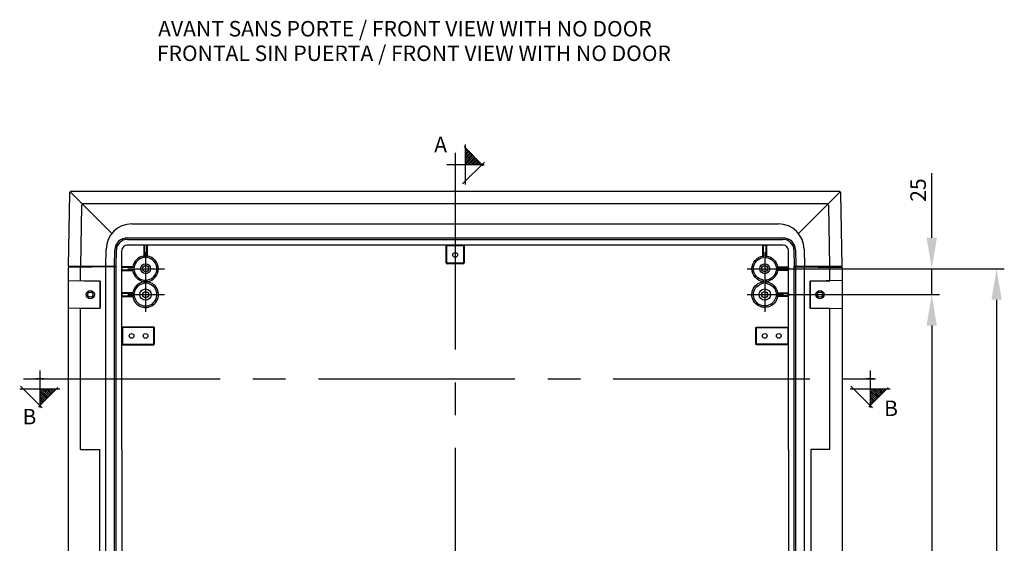
# Model space of a CAD drawing. Extents: x -242 to 6261, y -1211 to 3389.
# Drawn here: x 4349 to 5303, y 1627 to 2134 of the extents above; entities that cross this region are included whole.
import ezdxf

# ---------------------------------------------------------------- set-up
doc = ezdxf.new("R2010")
doc.units = 0
doc.header["$LTSCALE"] = 10
doc.linetypes.add('AXES2', pattern=[28.575, 19.05, -3.175, 3.175, -3.175])
doc.layers.get('DEFPOINTS').update_dxf_attribs({"linetype": 'CONTINUOUS'})
for name, color, linetype in [('Axis', 3, 'AXES2'), ('Cotation', 140, 'CONTINUOUS'), ('Lines', 7, 'CONTINUOUS'), ('Text Français', 130, 'CONTINUOUS'), ('Texto Español', 50, 'CONTINUOUS')]:
    doc.layers.add(name, color=color, linetype=linetype)
doc.styles.add('ROMANS', font='romans.shx')
doc.dimstyles.new('ISO-25', dxfattribs={"dimscale": 6, "dimtxt": 2.5, "dimasz": 5, "dimexe": 1.25, "dimexo": 0.625, "dimtad": 1, "dimtxsty": 'STANDARD', "dimcen": 2.5, "dimadec": 0, "dimazin": 0, "dimtfac": 1, "dimtmove": 0, "dimatfit": 3, "dimfxl": 1, "dimarcsym": 0})

# ---------------------------------------------------------------- blocks, each defined once
blk = doc.blocks.new('A$C127C40A8')
at = {"layer": 'Cotation'}
h = blk.add_hatch(dxfattribs=at)
h.set_pattern_fill('ANSI31', color=256, scale=0.4, style=0)
h.set_pattern_definition([(45, (-5519.6977, -2497.9845), (-0.8980256, 0.8980256), [])])
h.paths.add_polyline_path([(18, 35.48), (18, 19.47), (34, 19.47), (34, 19.47)])
for p, q in [((18, 0), (18, 38.94)), ((35.23, 18.24), (16.58, 36.9)), ((15.22, 0.68), (36.32, 21.79))]:
    blk.add_line(p, q, dxfattribs=at)
for points in [[(0, 19.47), (36.05, 19.47)], [(8, 23.42), (8, 15.8)]]:
    blk.add_lwpolyline(points, dxfattribs=at)
blk = doc.blocks.new('*D7')
at = {"layer": 'Cotation', "color": 0, "lineweight": -2, "transparency": 16777216}
for p, q in [((5074.4, 1892.93), (5302.74, 1892.93)), ((5295.24, 1862.93), (5295.24, 1322.93)), ((5074.41, 1292.93), (5302.74, 1292.93))]:
    blk.add_line(p, q, dxfattribs=at)
at = {"layer": 'Cotation', "color": 0, "transparency": 16777216}
for points in [[(5290.24, 1862.93), (5300.24, 1862.93), (5295.24, 1892.93)], [(5290.24, 1322.93), (5300.24, 1322.93), (5295.24, 1292.93)]]:
    blk.add_solid(points, dxfattribs=at)
at = {"layer": 'DEFPOINTS', "color": 0, "transparency": 16777216}
for p in [(5070.65, 1892.93), (5070.66, 1292.93), (5295.24, 1292.93)]:
    blk.add_point(p, dxfattribs=at)
at = {"layer": 'Cotation', "color": 0, "transparency": 16777216, "insert": (5283.99, 1589.52), "char_height": 15, "attachment_point": 5, "rotation": 90}
blk.add_mtext('600', dxfattribs=at)
blk = doc.blocks.new('*D25')
at = {"layer": 'Cotation', "color": 0, "lineweight": -2, "transparency": 16777216}
for p, q in [((5232.42, 1922.93), (5232.42, 1985.43)), ((5092.66, 1892.93), (5239.92, 1892.93)), ((5232.42, 1867.93), (5232.42, 1892.93)), ((5092.67, 1867.93), (5239.92, 1867.93)), ((5232.42, 1837.93), (5232.42, 1807.93))]:
    blk.add_line(p, q, dxfattribs=at)
at = {"layer": 'Cotation', "color": 0, "transparency": 16777216}
for points in [[(5227.42, 1922.93), (5237.42, 1922.93), (5232.42, 1892.93)], [(5227.42, 1837.93), (5237.42, 1837.93), (5232.42, 1867.93)]]:
    blk.add_solid(points, dxfattribs=at)
at = {"layer": 'DEFPOINTS', "color": 0, "transparency": 16777216}
for p in [(5088.91, 1892.93), (5232.42, 1892.93), (5088.92, 1867.93)]:
    blk.add_point(p, dxfattribs=at)
at = {"layer": 'Cotation', "color": 0, "transparency": 16777216, "insert": (5221.17, 1969.18), "char_height": 15, "attachment_point": 5, "rotation": 90}
blk.add_mtext('25', dxfattribs=at)
blk = doc.blocks.new('*D26')
at = {"layer": 'Cotation', "color": 0, "lineweight": -2, "transparency": 16777216}
for p, q in [((5092.67, 1867.93), (5239.92, 1867.93)), ((5232.42, 1837.93), (5232.42, 1347.93)), ((5092.67, 1317.93), (5239.92, 1317.93))]:
    blk.add_line(p, q, dxfattribs=at)
at = {"layer": 'Cotation', "color": 0, "transparency": 16777216}
for points in [[(5227.42, 1837.93), (5237.42, 1837.93), (5232.42, 1867.93)], [(5227.42, 1347.93), (5237.42, 1347.93), (5232.42, 1317.93)]]:
    blk.add_solid(points, dxfattribs=at)
at = {"layer": 'DEFPOINTS', "color": 0, "transparency": 16777216}
for p in [(5088.92, 1867.93), (5088.92, 1317.93), (5232.42, 1317.93)]:
    blk.add_point(p, dxfattribs=at)
at = {"layer": 'Cotation', "color": 0, "transparency": 16777216, "insert": (5221.17, 1592.93), "char_height": 15, "attachment_point": 5, "rotation": 90}
blk.add_mtext('550', dxfattribs=at)

msp = doc.modelspace()

# ---------------------------------------------------------------- linework, layer by layer
at = {"layer": 'Axis'}
for p, q in [((4770.654, 2005.114), (4770.654, 1308.413)), ((4470.659, 1909.15), (4470.659, 1876.214)), ((5070.654, 1909.15), (5070.654, 1876.214)), ((4453.581, 1892.927), (4488.919, 1892.927)), ((5053.576, 1892.927), (5088.914, 1892.927)), ((4470.659, 1884.149), (4470.659, 1851.214)), ((5070.656, 1884.149), (5070.656, 1851.214)), ((4453.581, 1867.926), (4488.92, 1867.926)), ((5053.578, 1867.926), (5088.917, 1867.926)), ((4352.365, 1786.486), (5179.96, 1786.486))]:
    msp.add_line(p, q, dxfattribs=at)
at = {"layer": 'Lines'}
for p, q in [((4396.889, 1965.969), (4395.659, 1895.429)), ((4396.894, 1966.079), (4396.889, 1965.969)), ((4396.899, 1966.139), (4396.894, 1966.079)), ((4396.906, 1966.199), (4396.899, 1966.139)), ((4396.915, 1966.259), (4396.906, 1966.199)), ((4396.925, 1966.319), (4396.915, 1966.259)), ((4396.938, 1966.369), (4396.925, 1966.319)), ((4396.952, 1966.429), (4396.938, 1966.369)), ((4396.968, 1966.489), (4396.952, 1966.429)), ((4396.986, 1966.549), (4396.968, 1966.489)), ((4397.006, 1966.609), (4396.986, 1966.549)), ((4397.028, 1966.669), (4397.006, 1966.609)), ((4397.052, 1966.729), (4397.028, 1966.669)), ((4397.078, 1966.779), (4397.052, 1966.729)), ((4397.106, 1966.839), (4397.078, 1966.779)), ((4397.135, 1966.899), (4397.106, 1966.839)), ((4397.167, 1966.949), (4397.135, 1966.899)), ((4397.201, 1967.009), (4397.167, 1966.949)), ((4397.237, 1967.059), (4397.201, 1967.009)), ((4397.274, 1967.109), (4397.237, 1967.059)), ((4397.313, 1967.169), (4397.274, 1967.109)), ((4397.354, 1967.219), (4397.313, 1967.169)), ((4397.397, 1967.269), (4397.354, 1967.219)), ((4397.441, 1967.309), (4397.397, 1967.269)), ((4397.487, 1967.359), (4397.441, 1967.309)), ((4397.535, 1967.409), (4397.487, 1967.359)), ((4397.489, 1967.359), (4437.869, 1926.979)), ((4397.584, 1967.449), (4397.535, 1967.409)), ((4397.634, 1967.489), (4397.584, 1967.449)), ((4397.685, 1967.529), (4397.634, 1967.489)), ((4397.738, 1967.569), (4397.685, 1967.529)), ((4397.792, 1967.609), (4397.738, 1967.569)), ((4397.846, 1967.639), (4397.792, 1967.609)), ((4397.902, 1967.669), (4397.846, 1967.639)), ((4397.958, 1967.709), (4397.902, 1967.669)), ((4398.015, 1967.729), (4397.958, 1967.709)), ((4398.073, 1967.759), (4398.015, 1967.729)), ((4398.131, 1967.789), (4398.073, 1967.759)), ((4398.189, 1967.809), (4398.131, 1967.789)), ((4398.248, 1967.829), (4398.189, 1967.809)), ((4398.307, 1967.849), (4398.248, 1967.829)), ((4398.366, 1967.869), (4398.307, 1967.849)), ((4398.425, 1967.879), (4398.366, 1967.869)), ((4398.484, 1967.889), (4398.425, 1967.879)), ((4398.543, 1967.899), (4398.484, 1967.889)), ((4398.602, 1967.909), (4398.543, 1967.899)), ((4398.66, 1967.919), (4398.602, 1967.909)), ((4398.718, 1967.929), (4398.66, 1967.919)), ((4398.776, 1967.929), (4398.718, 1967.929)), ((4398.833, 1967.929), (4398.776, 1967.929)), ((4398.889, 1967.929), (4398.833, 1967.929)), ((4398.889, 1967.929), (4398.889, 1967.929)), ((5142.424, 1967.929), (4398.889, 1967.929)), ((5103.444, 1926.979), (5143.824, 1967.359)), ((5142.534, 1967.929), (5142.424, 1967.929)), ((5142.594, 1967.929), (5142.534, 1967.929)), ((5142.654, 1967.919), (5142.594, 1967.929)), ((5142.714, 1967.909), (5142.654, 1967.919)), ((5142.774, 1967.899), (5142.714, 1967.909)), ((5142.824, 1967.889), (5142.774, 1967.899)), ((5142.884, 1967.879), (5142.824, 1967.889)), ((5142.944, 1967.869), (5142.884, 1967.879)), ((5143.004, 1967.849), (5142.944, 1967.869)), ((5143.064, 1967.829), (5143.004, 1967.849)), ((5143.124, 1967.809), (5143.064, 1967.829)), ((5143.184, 1967.789), (5143.124, 1967.809)), ((5143.244, 1967.759), (5143.184, 1967.789)), ((5143.294, 1967.729), (5143.244, 1967.759)), ((5143.354, 1967.709), (5143.294, 1967.729)), ((5143.414, 1967.669), (5143.354, 1967.709)), ((5143.464, 1967.639), (5143.414, 1967.669)), ((5143.524, 1967.609), (5143.464, 1967.639)), ((5143.574, 1967.569), (5143.524, 1967.609)), ((5143.624, 1967.529), (5143.574, 1967.569)), ((5143.684, 1967.489), (5143.624, 1967.529)), ((5143.734, 1967.449), (5143.684, 1967.489)), ((5143.774, 1967.409), (5143.734, 1967.449)), ((5143.824, 1967.359), (5143.774, 1967.409)), ((5143.874, 1967.309), (5143.824, 1967.359)), ((5143.914, 1967.269), (5143.874, 1967.309)), ((5143.954, 1967.219), (5143.914, 1967.269)), ((5144.004, 1967.169), (5143.954, 1967.219)), ((5144.034, 1967.109), (5144.004, 1967.169)), ((5144.074, 1967.059), (5144.034, 1967.109)), ((5144.114, 1967.009), (5144.074, 1967.059)), ((5144.144, 1966.949), (5144.114, 1967.009)), ((5144.174, 1966.899), (5144.144, 1966.949)), ((5144.204, 1966.839), (5144.174, 1966.899)), ((5144.234, 1966.779), (5144.204, 1966.839)), ((5144.264, 1966.729), (5144.234, 1966.779)), ((5144.284, 1966.669), (5144.264, 1966.729)), ((5144.304, 1966.609), (5144.284, 1966.669)), ((5144.324, 1966.549), (5144.304, 1966.609)), ((5144.344, 1966.489), (5144.324, 1966.549)), ((5144.364, 1966.429), (5144.344, 1966.489)), ((5144.374, 1966.369), (5144.364, 1966.429)), ((5144.384, 1966.319), (5144.374, 1966.369)), ((5144.394, 1966.259), (5144.384, 1966.319)), ((5144.404, 1966.199), (5144.394, 1966.259)), ((5144.414, 1966.139), (5144.404, 1966.199)), ((5144.414, 1966.079), (5144.414, 1966.139)), ((5144.424, 1966.029), (5144.414, 1966.079)), ((5144.424, 1965.969), (5144.424, 1966.029)), ((5145.654, 1895.429), (5144.424, 1965.969)), ((5144.424, 1965.969), (5144.424, 1965.969)), ((4409.863, 1955.759), (4409.805, 1955.729)), ((4409.921, 1955.789), (4409.863, 1955.759)), ((4409.979, 1955.809), (4409.921, 1955.789)), ((4410.038, 1955.829), (4409.979, 1955.809)), ((4410.097, 1955.849), (4410.038, 1955.829)), ((4410.156, 1955.869), (4410.097, 1955.849)), ((4410.215, 1955.879), (4410.156, 1955.869)), ((4410.274, 1955.889), (4410.215, 1955.879)), ((4410.333, 1955.899), (4410.274, 1955.889)), ((4410.392, 1955.909), (4410.333, 1955.899)), ((4410.45, 1955.919), (4410.392, 1955.909)), ((4410.508, 1955.929), (4410.45, 1955.919)), ((4410.566, 1955.929), (4410.508, 1955.929)), ((4410.623, 1955.929), (4410.566, 1955.929)), ((4410.679, 1955.929), (4410.623, 1955.929)), ((5130.634, 1955.929), (4410.674, 1955.929)), ((4410.679, 1955.929), (4410.679, 1955.929)), ((5130.744, 1955.929), (5130.634, 1955.929)), ((5130.804, 1955.929), (5130.744, 1955.929)), ((5130.864, 1955.919), (5130.804, 1955.929)), ((5130.924, 1955.909), (5130.864, 1955.919)), ((5130.984, 1955.899), (5130.924, 1955.909)), ((5131.034, 1955.889), (5130.984, 1955.899)), ((5131.094, 1955.879), (5131.034, 1955.889)), ((5131.154, 1955.869), (5131.094, 1955.879)), ((5131.214, 1955.849), (5131.154, 1955.869)), ((5131.274, 1955.829), (5131.214, 1955.849)), ((5131.334, 1955.809), (5131.274, 1955.829)), ((5131.394, 1955.789), (5131.334, 1955.809)), ((5131.454, 1955.759), (5131.394, 1955.789)), ((5131.504, 1955.729), (5131.454, 1955.759)), ((4408.679, 1953.969), (4407.659, 1895.429)), ((4408.684, 1954.079), (4408.679, 1953.969)), ((4408.689, 1954.139), (4408.684, 1954.079)), ((4408.696, 1954.199), (4408.689, 1954.139)), ((4408.705, 1954.259), (4408.696, 1954.199)), ((4408.715, 1954.319), (4408.705, 1954.259)), ((4408.728, 1954.369), (4408.715, 1954.319)), ((4408.742, 1954.429), (4408.728, 1954.369)), ((4408.758, 1954.489), (4408.742, 1954.429)), ((4408.776, 1954.549), (4408.758, 1954.489)), ((4408.796, 1954.609), (4408.776, 1954.549)), ((4408.818, 1954.669), (4408.796, 1954.609)), ((4408.842, 1954.729), (4408.818, 1954.669)), ((4408.868, 1954.779), (4408.842, 1954.729)), ((4408.896, 1954.839), (4408.868, 1954.779)), ((4408.925, 1954.899), (4408.896, 1954.839)), ((4408.957, 1954.949), (4408.925, 1954.899)), ((4408.991, 1955.009), (4408.957, 1954.949)), ((4409.027, 1955.059), (4408.991, 1955.009)), ((4409.064, 1955.109), (4409.027, 1955.059)), ((4409.103, 1955.169), (4409.064, 1955.109)), ((4409.144, 1955.219), (4409.103, 1955.169)), ((4409.187, 1955.269), (4409.144, 1955.219)), ((4409.231, 1955.309), (4409.187, 1955.269)), ((4409.277, 1955.359), (4409.231, 1955.309)), ((4409.325, 1955.409), (4409.277, 1955.359)), ((4409.374, 1955.449), (4409.325, 1955.409)), ((4409.424, 1955.489), (4409.374, 1955.449)), ((4409.475, 1955.529), (4409.424, 1955.489)), ((4409.528, 1955.569), (4409.475, 1955.529)), ((4409.582, 1955.609), (4409.528, 1955.569)), ((4409.636, 1955.639), (4409.582, 1955.609)), ((4409.692, 1955.669), (4409.636, 1955.639)), ((4409.748, 1955.709), (4409.692, 1955.669)), ((4409.805, 1955.729), (4409.748, 1955.709)), ((5131.564, 1955.709), (5131.504, 1955.729)), ((5131.624, 1955.669), (5131.564, 1955.709)), ((5131.674, 1955.639), (5131.624, 1955.669)), ((5131.734, 1955.609), (5131.674, 1955.639)), ((5131.784, 1955.569), (5131.734, 1955.609)), ((5131.834, 1955.529), (5131.784, 1955.569)), ((5131.894, 1955.489), (5131.834, 1955.529)), ((5131.944, 1955.449), (5131.894, 1955.489)), ((5131.984, 1955.409), (5131.944, 1955.449)), ((5132.034, 1955.359), (5131.984, 1955.409)), ((5132.084, 1955.309), (5132.034, 1955.359)), ((5132.124, 1955.269), (5132.084, 1955.309)), ((5132.164, 1955.219), (5132.124, 1955.269)), ((5132.214, 1955.169), (5132.164, 1955.219)), ((5132.254, 1955.109), (5132.214, 1955.169)), ((5132.284, 1955.059), (5132.254, 1955.109)), ((5132.324, 1955.009), (5132.284, 1955.059)), ((5132.354, 1954.949), (5132.324, 1955.009)), ((5132.384, 1954.899), (5132.354, 1954.949)), ((5132.414, 1954.839), (5132.384, 1954.899)), ((5132.444, 1954.779), (5132.414, 1954.839)), ((5132.474, 1954.729), (5132.444, 1954.779)), ((5132.494, 1954.669), (5132.474, 1954.729)), ((5132.514, 1954.609), (5132.494, 1954.669)), ((5132.534, 1954.549), (5132.514, 1954.609)), ((5132.554, 1954.489), (5132.534, 1954.549)), ((5132.574, 1954.429), (5132.554, 1954.489)), ((5132.584, 1954.369), (5132.574, 1954.429)), ((5132.594, 1954.319), (5132.584, 1954.369)), ((5132.604, 1954.259), (5132.594, 1954.319)), ((5132.614, 1954.199), (5132.604, 1954.259)), ((5132.624, 1954.139), (5132.614, 1954.199)), ((5132.624, 1954.079), (5132.624, 1954.139)), ((5132.634, 1954.029), (5132.624, 1954.079)), ((5132.634, 1953.969), (5132.634, 1954.029)), ((5133.654, 1895.429), (5132.634, 1953.969)), ((5132.634, 1953.969), (5132.634, 1953.969)), ((4457.44, 1936.429), (5083.868, 1936.429)), ((4453.114, 1921.429), (5088.194, 1921.429)), ((4453.134, 1922.929), (5088.174, 1922.929)), ((4432.159, 1895.429), (4432.444, 1911.862)), ((4440.659, 1895.429), (4440.929, 1911.139)), ((4442.159, 1895.429), (4442.429, 1911.109)), ((4447.689, 1717.931), (4447.689, 1910.673)), ((4762.052, 1898.823), (4762.052, 1915.373)), ((4762.052, 1915.373), (4779.258, 1915.373)), ((4762.654, 1899.427), (4762.654, 1915.373)), ((4762.654, 1915.373), (4778.654, 1915.373)), ((4778.654, 1915.373), (4778.654, 1899.427)), ((4779.258, 1915.373), (4779.258, 1898.823)), ((5098.884, 1911.109), (5099.154, 1895.429)), ((5100.384, 1911.139), (5100.654, 1895.429)), ((5108.864, 1911.87), (5109.154, 1895.429)), ((4469.503, 1903.865), (4468.909, 1905.287)), ((4471.817, 1903.865), (4472.409, 1905.287)), ((5069.498, 1903.865), (5068.904, 1905.287)), ((5071.81, 1903.865), (5072.404, 1905.287)), ((4395.659, 1895.429), (4442.159, 1895.429)), ((4442.159, 1894.929), (4395.659, 1894.119)), ((4395.659, 1894.119), (4395.659, 1291.744)), ((4407.659, 1881.259), (4407.659, 1894.329)), ((4432.159, 1291.109), (4432.159, 1894.759)), ((4440.659, 1894.899), (4437.859, 1894.859)), ((4440.659, 1290.959), (4440.659, 1894.899)), ((4442.159, 1894.929), (4442.159, 1895.429)), ((4442.159, 1290.934), (4442.159, 1894.929)), ((4459.721, 1894.083), (4458.297, 1894.677)), ((4459.721, 1891.769), (4458.297, 1891.177)), ((4778.258, 1897.823), (4763.052, 1897.823)), ((4777.654, 1898.427), (4763.654, 1898.427)), ((5081.594, 1894.083), (5083.016, 1894.677)), ((5081.594, 1891.769), (5083.016, 1891.177)), ((5099.154, 1895.429), (5145.654, 1895.429)), ((5099.154, 1894.929), (5099.154, 1895.429)), ((5099.154, 1290.934), (5099.154, 1894.929)), ((5099.154, 1894.929), (5145.654, 1894.119)), ((5100.654, 1290.959), (5100.654, 1894.899)), ((5100.654, 1894.899), (5103.454, 1894.859)), ((5109.154, 1291.109), (5109.154, 1894.759)), ((5129.164, 1894.409), (5129.144, 1895.429)), ((5133.654, 1881.259), (5133.654, 1894.329)), ((5145.654, 1894.119), (5145.654, 1291.744)), ((4395.659, 1881.469), (4426.659, 1880.929)), ((4426.659, 1880.929), (4407.659, 1881.259)), ((4426.659, 1854.929), (4426.659, 1880.929)), ((4426.659, 1880.929), (4426.659, 1854.929)), ((5145.654, 1881.469), (5114.654, 1880.929)), ((5114.654, 1880.929), (5133.654, 1881.259)), ((5114.654, 1854.929), (5114.654, 1880.929)), ((5114.654, 1880.929), (5114.654, 1854.929)), ((4459.721, 1869.083), (4458.297, 1869.677)), ((4459.721, 1866.769), (4458.297, 1866.177)), ((5081.594, 1869.083), (5083.016, 1869.677)), ((5081.594, 1866.769), (5083.016, 1866.177)), ((4426.659, 1854.929), (4395.659, 1854.389)), ((4407.659, 1854.599), (4426.659, 1854.929)), ((4407.659, 1717.929), (4407.659, 1854.599)), ((5133.654, 1854.599), (5114.654, 1854.929)), ((5114.654, 1854.929), (5145.654, 1854.389)), ((5133.654, 1717.929), (5133.654, 1854.599)), ((4478.256, 1836.529), (4448.206, 1836.529)), ((4448.206, 1836.529), (4448.206, 1819.323)), ((4477.654, 1835.927), (4448.206, 1835.927)), ((4448.206, 1835.927), (4448.206, 1819.927)), ((4477.711, 1835.925), (4477.654, 1835.927)), ((4477.74, 1835.923), (4477.711, 1835.925)), ((4477.769, 1835.92), (4477.74, 1835.923)), ((4477.799, 1835.916), (4477.769, 1835.92)), ((4477.829, 1835.912), (4477.799, 1835.916)), ((4477.858, 1835.906), (4477.829, 1835.912)), ((4477.888, 1835.899), (4477.858, 1835.906)), ((4477.918, 1835.892), (4477.888, 1835.899)), ((4477.948, 1835.883), (4477.918, 1835.892)), ((4477.978, 1835.873), (4477.948, 1835.883)), ((4478.007, 1835.863), (4477.978, 1835.873)), ((4478.037, 1835.851), (4478.007, 1835.863)), ((4478.066, 1835.838), (4478.037, 1835.851)), ((4478.095, 1835.824), (4478.066, 1835.838)), ((4478.124, 1835.81), (4478.095, 1835.824)), ((4478.152, 1835.794), (4478.124, 1835.81)), ((4478.181, 1835.777), (4478.152, 1835.794)), ((4478.208, 1835.759), (4478.181, 1835.777)), ((4478.235, 1835.741), (4478.208, 1835.759)), ((4478.262, 1835.721), (4478.235, 1835.741)), ((4478.313, 1836.527), (4478.256, 1836.529)), ((4478.287, 1835.701), (4478.262, 1835.721)), ((4478.313, 1835.679), (4478.287, 1835.701)), ((4478.342, 1836.525), (4478.313, 1836.527)), ((4478.337, 1835.657), (4478.313, 1835.679)), ((4478.361, 1835.634), (4478.337, 1835.657)), ((4478.371, 1836.522), (4478.342, 1836.525)), ((4478.384, 1835.61), (4478.361, 1835.634)), ((4478.401, 1836.518), (4478.371, 1836.522)), ((4478.406, 1835.586), (4478.384, 1835.61)), ((4478.431, 1836.514), (4478.401, 1836.518)), ((4478.428, 1835.56), (4478.406, 1835.586)), ((4478.448, 1835.535), (4478.428, 1835.56)), ((4478.46, 1836.508), (4478.431, 1836.514)), ((4478.468, 1835.508), (4478.448, 1835.535)), ((4478.49, 1836.501), (4478.46, 1836.508)), ((4478.486, 1835.481), (4478.468, 1835.508)), ((4478.504, 1835.454), (4478.486, 1835.481)), ((4478.52, 1836.494), (4478.49, 1836.501)), ((4478.521, 1835.425), (4478.504, 1835.454)), ((4478.55, 1836.485), (4478.52, 1836.494)), ((4478.537, 1835.397), (4478.521, 1835.425)), ((4478.551, 1835.368), (4478.537, 1835.397)), ((4478.58, 1836.475), (4478.55, 1836.485)), ((4478.565, 1835.339), (4478.551, 1835.368)), ((4478.578, 1835.31), (4478.565, 1835.339)), ((4478.59, 1835.28), (4478.578, 1835.31)), ((4478.609, 1836.465), (4478.58, 1836.475)), ((4478.6, 1835.251), (4478.59, 1835.28)), ((4478.61, 1835.221), (4478.6, 1835.251)), ((4478.639, 1836.453), (4478.609, 1836.465)), ((4478.619, 1835.191), (4478.61, 1835.221)), ((4478.626, 1835.161), (4478.619, 1835.191)), ((4478.633, 1835.131), (4478.626, 1835.161)), ((4478.639, 1835.102), (4478.633, 1835.131)), ((4478.668, 1836.44), (4478.639, 1836.453)), ((4478.643, 1835.072), (4478.639, 1835.102)), ((4478.647, 1835.042), (4478.643, 1835.072)), ((4478.65, 1835.013), (4478.647, 1835.042)), ((4478.652, 1834.984), (4478.65, 1835.013)), ((4478.654, 1834.955), (4478.652, 1834.984)), ((4478.654, 1834.927), (4478.654, 1834.955)), ((4478.654, 1820.927), (4478.654, 1834.927)), ((4478.654, 1834.927), (4478.654, 1834.927)), ((4478.697, 1836.426), (4478.668, 1836.44)), ((4478.726, 1836.412), (4478.697, 1836.426)), ((4478.754, 1836.396), (4478.726, 1836.412)), ((4478.783, 1836.379), (4478.754, 1836.396)), ((4478.81, 1836.361), (4478.783, 1836.379)), ((4478.837, 1836.343), (4478.81, 1836.361)), ((4478.864, 1836.323), (4478.837, 1836.343)), ((4478.889, 1836.303), (4478.864, 1836.323)), ((4478.915, 1836.281), (4478.889, 1836.303)), ((4478.939, 1836.259), (4478.915, 1836.281)), ((4478.963, 1836.236), (4478.939, 1836.259)), ((4478.986, 1836.212), (4478.963, 1836.236)), ((4479.008, 1836.188), (4478.986, 1836.212)), ((4479.03, 1836.162), (4479.008, 1836.188)), ((4479.05, 1836.137), (4479.03, 1836.162)), ((4479.07, 1836.11), (4479.05, 1836.137)), ((4479.088, 1836.083), (4479.07, 1836.11)), ((4479.106, 1836.056), (4479.088, 1836.083)), ((4479.123, 1836.027), (4479.106, 1836.056)), ((4479.139, 1835.999), (4479.123, 1836.027)), ((4479.153, 1835.97), (4479.139, 1835.999)), ((4479.167, 1835.941), (4479.153, 1835.97)), ((4479.18, 1835.912), (4479.167, 1835.941)), ((4479.192, 1835.882), (4479.18, 1835.912)), ((4479.202, 1835.853), (4479.192, 1835.882)), ((4479.212, 1835.823), (4479.202, 1835.853)), ((4479.221, 1835.793), (4479.212, 1835.823)), ((4479.228, 1835.763), (4479.221, 1835.793)), ((4479.235, 1835.733), (4479.228, 1835.763)), ((4479.241, 1835.704), (4479.235, 1835.733)), ((4479.245, 1835.674), (4479.241, 1835.704)), ((4479.249, 1835.644), (4479.245, 1835.674)), ((4479.252, 1835.615), (4479.249, 1835.644)), ((4479.254, 1835.586), (4479.252, 1835.615)), ((4479.256, 1835.557), (4479.254, 1835.586)), ((4479.256, 1835.529), (4479.256, 1835.557)), ((4479.256, 1820.323), (4479.256, 1835.529)), ((4479.256, 1835.529), (4479.256, 1835.529)), ((5062.052, 1835.557), (5062.054, 1835.586)), ((5062.052, 1835.529), (5062.052, 1835.557)), ((5062.052, 1820.323), (5062.052, 1835.529)), ((5062.052, 1835.529), (5062.052, 1835.529)), ((5062.054, 1835.586), (5062.056, 1835.615)), ((5062.056, 1835.615), (5062.059, 1835.644)), ((5062.059, 1835.644), (5062.063, 1835.674)), ((5062.063, 1835.674), (5062.067, 1835.704)), ((5062.067, 1835.704), (5062.073, 1835.733)), ((5062.073, 1835.733), (5062.08, 1835.763)), ((5062.08, 1835.763), (5062.087, 1835.793)), ((5062.087, 1835.793), (5062.096, 1835.823)), ((5062.096, 1835.823), (5062.106, 1835.853)), ((5062.106, 1835.853), (5062.116, 1835.882)), ((5062.116, 1835.882), (5062.128, 1835.912)), ((5062.128, 1835.912), (5062.141, 1835.941)), ((5062.141, 1835.941), (5062.155, 1835.97)), ((5062.155, 1835.97), (5062.169, 1835.999)), ((5062.169, 1835.999), (5062.185, 1836.027)), ((5062.185, 1836.027), (5062.202, 1836.056)), ((5062.202, 1836.056), (5062.22, 1836.083)), ((5062.22, 1836.083), (5062.238, 1836.11)), ((5062.238, 1836.11), (5062.258, 1836.137)), ((5062.258, 1836.137), (5062.278, 1836.162)), ((5062.278, 1836.162), (5062.3, 1836.188)), ((5062.3, 1836.188), (5062.322, 1836.212)), ((5062.322, 1836.212), (5062.345, 1836.236)), ((5062.345, 1836.236), (5062.369, 1836.259)), ((5062.369, 1836.259), (5062.393, 1836.281)), ((5062.393, 1836.281), (5062.419, 1836.303)), ((5062.419, 1836.303), (5062.444, 1836.323)), ((5062.444, 1836.323), (5062.471, 1836.343)), ((5062.471, 1836.343), (5062.498, 1836.361)), ((5062.498, 1836.361), (5062.525, 1836.379)), ((5062.525, 1836.379), (5062.554, 1836.396)), ((5062.554, 1836.396), (5062.582, 1836.412)), ((5062.582, 1836.412), (5062.611, 1836.426)), ((5062.611, 1836.426), (5062.64, 1836.44)), ((5062.64, 1836.44), (5062.669, 1836.453)), ((5062.654, 1834.955), (5062.656, 1834.984)), ((5062.654, 1834.927), (5062.654, 1834.955)), ((5062.654, 1820.927), (5062.654, 1834.927)), ((5062.654, 1834.927), (5062.654, 1834.927)), ((5062.656, 1834.984), (5062.658, 1835.013)), ((5062.658, 1835.013), (5062.661, 1835.042)), ((5062.661, 1835.042), (5062.665, 1835.072)), ((5062.665, 1835.072), (5062.669, 1835.102)), ((5062.669, 1836.453), (5062.699, 1836.465)), ((5062.669, 1835.102), (5062.675, 1835.131)), ((5062.675, 1835.131), (5062.682, 1835.161)), ((5062.682, 1835.161), (5062.689, 1835.191)), ((5062.689, 1835.191), (5062.698, 1835.221)), ((5062.698, 1835.221), (5062.708, 1835.251)), ((5062.699, 1836.465), (5062.728, 1836.475)), ((5062.708, 1835.251), (5062.718, 1835.28)), ((5062.718, 1835.28), (5062.73, 1835.31)), ((5062.728, 1836.475), (5062.758, 1836.485)), ((5062.73, 1835.31), (5062.743, 1835.339)), ((5062.743, 1835.339), (5062.757, 1835.368)), ((5062.757, 1835.368), (5062.771, 1835.397)), ((5062.758, 1836.485), (5062.788, 1836.494)), ((5062.771, 1835.397), (5062.787, 1835.425)), ((5062.787, 1835.425), (5062.804, 1835.454)), ((5062.788, 1836.494), (5062.818, 1836.501)), ((5062.804, 1835.454), (5062.822, 1835.481)), ((5062.818, 1836.501), (5062.848, 1836.508)), ((5062.822, 1835.481), (5062.84, 1835.508)), ((5062.84, 1835.508), (5062.86, 1835.535)), ((5062.848, 1836.508), (5062.877, 1836.514)), ((5062.86, 1835.535), (5062.88, 1835.56)), ((5062.877, 1836.514), (5062.907, 1836.518)), ((5062.88, 1835.56), (5062.902, 1835.586)), ((5062.902, 1835.586), (5062.924, 1835.61)), ((5062.907, 1836.518), (5062.937, 1836.522)), ((5062.924, 1835.61), (5062.947, 1835.634)), ((5062.937, 1836.522), (5062.966, 1836.525)), ((5062.947, 1835.634), (5062.971, 1835.657)), ((5062.966, 1836.525), (5062.995, 1836.527)), ((5062.971, 1835.657), (5062.995, 1835.679)), ((5062.995, 1836.527), (5063.052, 1836.529)), ((5062.995, 1835.679), (5063.021, 1835.701)), ((5063.021, 1835.701), (5063.046, 1835.721)), ((5063.046, 1835.721), (5063.073, 1835.741)), ((5063.052, 1836.529), (5093.102, 1836.529)), ((5063.073, 1835.741), (5063.1, 1835.759)), ((5063.1, 1835.759), (5063.127, 1835.777)), ((5063.127, 1835.777), (5063.156, 1835.794)), ((5063.156, 1835.794), (5063.184, 1835.81)), ((5063.184, 1835.81), (5063.213, 1835.824)), ((5063.213, 1835.824), (5063.242, 1835.838)), ((5063.242, 1835.838), (5063.271, 1835.851)), ((5063.271, 1835.851), (5063.301, 1835.863)), ((5063.301, 1835.863), (5063.33, 1835.873)), ((5063.33, 1835.873), (5063.36, 1835.883)), ((5063.36, 1835.883), (5063.39, 1835.892)), ((5063.39, 1835.892), (5063.42, 1835.899)), ((5063.42, 1835.899), (5063.45, 1835.906)), ((5063.45, 1835.906), (5063.479, 1835.912)), ((5063.479, 1835.912), (5063.509, 1835.916)), ((5063.509, 1835.916), (5063.539, 1835.92)), ((5063.539, 1835.92), (5063.568, 1835.923)), ((5063.568, 1835.923), (5063.597, 1835.925)), ((5063.597, 1835.925), (5063.654, 1835.927)), ((5063.654, 1835.927), (5093.102, 1835.927)), ((5093.102, 1836.529), (5093.102, 1819.323)), ((5093.102, 1835.927), (5093.102, 1819.927)), ((4448.206, 1819.927), (4477.654, 1819.927)), ((4448.206, 1819.323), (4478.256, 1819.323)), ((4477.654, 1819.927), (4477.654, 1819.927)), ((4477.654, 1819.927), (4477.682, 1819.927)), ((4477.682, 1819.927), (4477.711, 1819.929)), ((4477.711, 1819.929), (4477.74, 1819.931)), ((4477.74, 1819.931), (4477.769, 1819.933)), ((4477.769, 1819.933), (4477.799, 1819.937)), ((4477.799, 1819.937), (4477.829, 1819.942)), ((4477.829, 1819.942), (4477.858, 1819.948)), ((4477.858, 1819.948), (4477.888, 1819.954)), ((4477.888, 1819.954), (4477.918, 1819.962)), ((4477.918, 1819.962), (4477.948, 1819.971)), ((4477.948, 1819.971), (4477.978, 1819.98)), ((4477.978, 1819.98), (4478.007, 1819.991)), ((4478.007, 1819.991), (4478.037, 1820.003)), ((4478.037, 1820.003), (4478.066, 1820.015)), ((4478.066, 1820.015), (4478.095, 1820.029)), ((4478.095, 1820.029), (4478.124, 1820.044)), ((4478.124, 1820.044), (4478.152, 1820.059)), ((4478.152, 1820.059), (4478.181, 1820.076)), ((4478.181, 1820.076), (4478.208, 1820.094)), ((4478.208, 1820.094), (4478.235, 1820.112)), ((4478.235, 1820.112), (4478.262, 1820.132)), ((4478.256, 1819.323), (4478.256, 1819.323)), ((4478.256, 1819.323), (4478.284, 1819.323)), ((4478.262, 1820.132), (4478.287, 1820.152)), ((4478.284, 1819.323), (4478.313, 1819.325)), ((4478.287, 1820.152), (4478.313, 1820.174)), ((4478.313, 1820.174), (4478.337, 1820.196)), ((4478.313, 1819.325), (4478.342, 1819.327)), ((4478.337, 1820.196), (4478.361, 1820.219)), ((4478.342, 1819.327), (4478.371, 1819.33)), ((4478.361, 1820.219), (4478.384, 1820.243)), ((4478.371, 1819.33), (4478.401, 1819.334)), ((4478.384, 1820.243), (4478.406, 1820.267)), ((4478.401, 1819.334), (4478.431, 1819.338)), ((4478.406, 1820.267), (4478.428, 1820.293)), ((4478.428, 1820.293), (4478.448, 1820.319)), ((4478.431, 1819.338), (4478.46, 1819.344)), ((4478.448, 1820.319), (4478.468, 1820.345)), ((4478.46, 1819.344), (4478.49, 1819.351)), ((4478.468, 1820.345), (4478.486, 1820.372)), ((4478.486, 1820.372), (4478.504, 1820.4)), ((4478.49, 1819.351), (4478.52, 1819.358)), ((4478.504, 1820.4), (4478.521, 1820.428)), ((4478.52, 1819.358), (4478.55, 1819.367)), ((4478.521, 1820.428), (4478.537, 1820.456)), ((4478.537, 1820.456), (4478.551, 1820.485)), ((4478.55, 1819.367), (4478.58, 1819.377)), ((4478.551, 1820.485), (4478.565, 1820.514)), ((4478.565, 1820.514), (4478.578, 1820.544)), ((4478.578, 1820.544), (4478.59, 1820.573)), ((4478.58, 1819.377), (4478.609, 1819.388)), ((4478.59, 1820.573), (4478.6, 1820.603)), ((4478.6, 1820.603), (4478.61, 1820.633)), ((4478.609, 1819.388), (4478.639, 1819.399)), ((4478.61, 1820.633), (4478.619, 1820.663)), ((4478.619, 1820.663), (4478.626, 1820.692)), ((4478.626, 1820.692), (4478.633, 1820.722)), ((4478.633, 1820.722), (4478.639, 1820.752)), ((4478.639, 1820.752), (4478.643, 1820.782)), ((4478.639, 1819.399), (4478.668, 1819.412)), ((4478.643, 1820.782), (4478.647, 1820.811)), ((4478.647, 1820.811), (4478.65, 1820.841)), ((4478.65, 1820.841), (4478.652, 1820.87)), ((4478.652, 1820.87), (4478.654, 1820.927)), ((4478.668, 1819.412), (4478.697, 1819.426)), ((4478.697, 1819.426), (4478.726, 1819.44)), ((4478.726, 1819.44), (4478.754, 1819.456)), ((4478.754, 1819.456), (4478.783, 1819.473)), ((4478.783, 1819.473), (4478.81, 1819.491)), ((4478.81, 1819.491), (4478.837, 1819.509)), ((4478.837, 1819.509), (4478.864, 1819.529)), ((4478.864, 1819.529), (4478.889, 1819.549)), ((4478.889, 1819.549), (4478.915, 1819.571)), ((4478.915, 1819.571), (4478.939, 1819.593)), ((4478.939, 1819.593), (4478.963, 1819.616)), ((4478.963, 1819.616), (4478.986, 1819.64)), ((4478.986, 1819.64), (4479.008, 1819.664)), ((4479.008, 1819.664), (4479.03, 1819.689)), ((4479.03, 1819.689), (4479.05, 1819.715)), ((4479.05, 1819.715), (4479.07, 1819.742)), ((4479.07, 1819.742), (4479.088, 1819.769)), ((4479.088, 1819.769), (4479.106, 1819.797)), ((4479.106, 1819.797), (4479.123, 1819.825)), ((4479.123, 1819.825), (4479.139, 1819.853)), ((4479.139, 1819.853), (4479.153, 1819.882)), ((4479.153, 1819.882), (4479.167, 1819.911)), ((4479.167, 1819.911), (4479.18, 1819.94)), ((4479.18, 1819.94), (4479.192, 1819.97)), ((4479.192, 1819.97), (4479.202, 1819.999)), ((4479.202, 1819.999), (4479.212, 1820.029)), ((4479.212, 1820.029), (4479.221, 1820.059)), ((4479.221, 1820.059), (4479.228, 1820.089)), ((4479.228, 1820.089), (4479.235, 1820.119)), ((4479.235, 1820.119), (4479.241, 1820.148)), ((4479.241, 1820.148), (4479.245, 1820.178)), ((4479.245, 1820.178), (4479.249, 1820.208)), ((4479.249, 1820.208), (4479.252, 1820.237)), ((4479.252, 1820.237), (4479.254, 1820.266)), ((4479.254, 1820.266), (4479.256, 1820.323)), ((5062.054, 1820.266), (5062.052, 1820.323)), ((5062.056, 1820.237), (5062.054, 1820.266)), ((5062.059, 1820.208), (5062.056, 1820.237)), ((5062.063, 1820.178), (5062.059, 1820.208)), ((5062.067, 1820.148), (5062.063, 1820.178)), ((5062.073, 1820.119), (5062.067, 1820.148)), ((5062.08, 1820.089), (5062.073, 1820.119)), ((5062.087, 1820.059), (5062.08, 1820.089)), ((5062.096, 1820.029), (5062.087, 1820.059)), ((5062.106, 1819.999), (5062.096, 1820.029)), ((5062.116, 1819.97), (5062.106, 1819.999)), ((5062.128, 1819.94), (5062.116, 1819.97)), ((5062.141, 1819.911), (5062.128, 1819.94)), ((5062.155, 1819.882), (5062.141, 1819.911)), ((5062.169, 1819.853), (5062.155, 1819.882)), ((5062.185, 1819.825), (5062.169, 1819.853)), ((5062.202, 1819.797), (5062.185, 1819.825)), ((5062.22, 1819.769), (5062.202, 1819.797)), ((5062.238, 1819.742), (5062.22, 1819.769)), ((5062.258, 1819.715), (5062.238, 1819.742)), ((5062.278, 1819.689), (5062.258, 1819.715)), ((5062.3, 1819.664), (5062.278, 1819.689)), ((5062.322, 1819.64), (5062.3, 1819.664)), ((5062.345, 1819.616), (5062.322, 1819.64)), ((5062.369, 1819.593), (5062.345, 1819.616)), ((5062.393, 1819.571), (5062.369, 1819.593)), ((5062.419, 1819.549), (5062.393, 1819.571)), ((5062.444, 1819.529), (5062.419, 1819.549)), ((5062.471, 1819.509), (5062.444, 1819.529)), ((5062.498, 1819.491), (5062.471, 1819.509)), ((5062.525, 1819.473), (5062.498, 1819.491)), ((5062.554, 1819.456), (5062.525, 1819.473)), ((5062.582, 1819.44), (5062.554, 1819.456)), ((5062.611, 1819.426), (5062.582, 1819.44)), ((5062.64, 1819.412), (5062.611, 1819.426)), ((5062.669, 1819.399), (5062.64, 1819.412)), ((5062.656, 1820.87), (5062.654, 1820.927)), ((5062.658, 1820.841), (5062.656, 1820.87)), ((5062.661, 1820.811), (5062.658, 1820.841)), ((5062.665, 1820.782), (5062.661, 1820.811)), ((5062.669, 1820.752), (5062.665, 1820.782)), ((5062.675, 1820.722), (5062.669, 1820.752)), ((5062.699, 1819.388), (5062.669, 1819.399)), ((5062.682, 1820.692), (5062.675, 1820.722)), ((5062.689, 1820.663), (5062.682, 1820.692)), ((5062.698, 1820.633), (5062.689, 1820.663)), ((5062.708, 1820.603), (5062.698, 1820.633)), ((5062.728, 1819.377), (5062.699, 1819.388)), ((5062.718, 1820.573), (5062.708, 1820.603)), ((5062.73, 1820.544), (5062.718, 1820.573)), ((5062.758, 1819.367), (5062.728, 1819.377)), ((5062.743, 1820.514), (5062.73, 1820.544)), ((5062.757, 1820.485), (5062.743, 1820.514)), ((5062.771, 1820.456), (5062.757, 1820.485)), ((5062.788, 1819.358), (5062.758, 1819.367)), ((5062.787, 1820.428), (5062.771, 1820.456)), ((5062.804, 1820.4), (5062.787, 1820.428)), ((5062.818, 1819.351), (5062.788, 1819.358)), ((5062.822, 1820.372), (5062.804, 1820.4)), ((5062.848, 1819.344), (5062.818, 1819.351)), ((5062.84, 1820.345), (5062.822, 1820.372)), ((5062.86, 1820.319), (5062.84, 1820.345)), ((5062.877, 1819.338), (5062.848, 1819.344)), ((5062.88, 1820.293), (5062.86, 1820.319)), ((5062.907, 1819.334), (5062.877, 1819.338)), ((5062.902, 1820.267), (5062.88, 1820.293)), ((5062.924, 1820.243), (5062.902, 1820.267)), ((5062.937, 1819.33), (5062.907, 1819.334)), ((5062.947, 1820.219), (5062.924, 1820.243)), ((5062.966, 1819.327), (5062.937, 1819.33)), ((5062.971, 1820.196), (5062.947, 1820.219)), ((5062.995, 1819.325), (5062.966, 1819.327)), ((5062.995, 1820.174), (5062.971, 1820.196)), ((5063.021, 1820.152), (5062.995, 1820.174)), ((5063.024, 1819.323), (5062.995, 1819.325)), ((5063.046, 1820.132), (5063.021, 1820.152)), ((5063.052, 1819.323), (5063.024, 1819.323)), ((5063.073, 1820.112), (5063.046, 1820.132)), ((5093.102, 1819.323), (5063.052, 1819.323)), ((5063.052, 1819.323), (5063.052, 1819.323)), ((5063.1, 1820.094), (5063.073, 1820.112)), ((5063.127, 1820.076), (5063.1, 1820.094)), ((5063.156, 1820.059), (5063.127, 1820.076)), ((5063.184, 1820.044), (5063.156, 1820.059)), ((5063.213, 1820.029), (5063.184, 1820.044)), ((5063.242, 1820.015), (5063.213, 1820.029)), ((5063.271, 1820.003), (5063.242, 1820.015)), ((5063.301, 1819.991), (5063.271, 1820.003)), ((5063.33, 1819.98), (5063.301, 1819.991)), ((5063.36, 1819.971), (5063.33, 1819.98)), ((5063.39, 1819.962), (5063.36, 1819.971)), ((5063.42, 1819.954), (5063.39, 1819.962)), ((5063.45, 1819.948), (5063.42, 1819.954)), ((5063.479, 1819.942), (5063.45, 1819.948)), ((5063.509, 1819.937), (5063.479, 1819.942)), ((5063.539, 1819.933), (5063.509, 1819.937)), ((5063.568, 1819.931), (5063.539, 1819.933)), ((5063.597, 1819.929), (5063.568, 1819.931)), ((5063.626, 1819.927), (5063.597, 1819.929)), ((5063.654, 1819.927), (5063.626, 1819.927)), ((5093.102, 1819.927), (5063.654, 1819.927)), ((5063.654, 1819.927), (5063.654, 1819.927)), ((4407.659, 1717.929), (4426.159, 1717.929)), ((4426.159, 1717.929), (4426.159, 1467.929)), ((4447.689, 1717.931), (4447.689, 1275.181)), ((5133.654, 1717.929), (5115.154, 1717.929)), ((5115.154, 1717.929), (5115.154, 1467.929))]:
    msp.add_line(p, q, dxfattribs=at)
for points in [[(4448.213, 1891.177), (4458.297, 1891.177, 0.334038), (4468.909, 1880.565), (4468.909, 1880.287, 0.334065), (4458.297, 1869.677), (4448.213, 1869.677), (4447.689, 1869.083), (4447.689, 1866.769), (4448.213, 1866.177), (4458.297, 1866.177, 0.618505), (4479.488, 1859.099, 0.618322), (4472.409, 1880.287), (4472.409, 1880.565, 0.867908), (4472.409, 1905.287), (4472.409, 1915.373), (4471.817, 1915.897), (4469.503, 1915.897), (4468.909, 1915.373), (4468.909, 1905.287, 0.334065), (4458.297, 1894.677), (4448.213, 1894.677), (4447.689, 1894.083), (4447.689, 1891.769), (4448.213, 1891.177)], [(4447.689, 1891.769), (4459.721, 1891.769, 0.353786), (4469.503, 1881.987), (4469.503, 1878.865, 0.353794), (4459.721, 1869.083), (4447.689, 1869.083), (4447.689, 1866.769), (4459.721, 1866.769, 0.630688), (4478.437, 1860.149, 0.630688), (4471.817, 1878.865), (4471.817, 1881.987, 0.898958), (4471.817, 1903.865), (4471.817, 1915.897), (4469.503, 1915.897), (4469.503, 1903.865, 0.353794), (4459.721, 1894.083), (4447.689, 1894.083), (4447.689, 1891.769)], [(5093.626, 1717.931), (5093.626, 1910.673, 0.412871), (5088.426, 1915.897), (4452.887, 1915.897)], [(5093.102, 1891.177), (5083.016, 1891.177, -0.334038), (5072.404, 1880.565), (5072.404, 1880.287, -0.334065), (5083.016, 1869.677), (5093.102, 1869.677), (5093.626, 1869.083), (5093.626, 1866.769), (5093.102, 1866.177), (5083.016, 1866.177, -0.618505), (5061.825, 1859.099, -0.618322), (5068.904, 1880.287), (5068.904, 1880.565, -0.867908), (5068.904, 1905.287), (5068.904, 1915.373), (5069.498, 1915.897), (5071.81, 1915.897), (5072.404, 1915.373), (5072.404, 1905.287, -0.334065), (5083.016, 1894.677), (5093.102, 1894.677), (5093.626, 1894.083), (5093.626, 1891.769), (5093.102, 1891.177)], [(5093.626, 1891.769), (5081.594, 1891.769, -0.35375), (5071.81, 1881.987), (5071.81, 1878.865, -0.353841), (5081.594, 1869.083), (5093.626, 1869.083), (5093.626, 1866.769), (5081.594, 1866.769, -0.630767), (5062.873, 1860.15, -0.630534), (5069.498, 1878.865), (5069.498, 1881.987, -0.899121), (5069.498, 1903.865), (5069.498, 1915.897), (5071.81, 1915.897), (5071.81, 1903.865, -0.353841), (5081.594, 1894.083), (5093.626, 1894.083), (5093.626, 1891.769)], [(5093.626, 1717.931), (5093.626, 1275.181, -0.412871), (5088.426, 1269.951), (4471.817, 1269.951)]]:
    msp.add_lwpolyline(points, format="xyb", dxfattribs=at)
for points in [[(4469.503, 1881.987), (4468.909, 1880.565), (4468.909, 1880.287), (4469.503, 1878.865)], [(4471.817, 1878.865), (4472.409, 1880.287), (4472.409, 1880.565), (4471.817, 1881.987)], [(5069.498, 1878.865), (5068.904, 1880.287), (5068.904, 1880.565), (5069.498, 1881.987)], [(5071.81, 1881.987), (5072.404, 1880.565), (5072.404, 1880.287), (5071.81, 1878.865)]]:
    msp.add_lwpolyline(points, dxfattribs=at)
for centre, radius in [((4770.654, 1906.427), 2.3), ((4470.659, 1892.927), 4.75), ((4470.659, 1892.927), 3), ((5070.654, 1892.927), 4.75), ((5070.654, 1892.927), 3), ((4417.159, 1867.929), 4), ((4417.159, 1867.929), 2.5), ((4470.659, 1867.927), 5.5), ((4470.659, 1867.927), 3), ((5070.654, 1867.927), 5.5), ((5070.654, 1867.927), 3), ((5124.154, 1867.929), 4), ((5124.154, 1867.929), 2.5), ((4457.154, 1827.927), 2.3), ((4470.654, 1827.927), 2.3), ((5070.654, 1827.927), 2.3), ((5084.154, 1827.927), 2.3)]:
    msp.add_circle(centre, radius, dxfattribs=at)
for centre, radius, start, end in [((4457.44, 1911.429), 25, 90, 179.006833), ((5083.868, 1911.429), 25, 1.010587, 90), ((4452.926, 1910.931), 11.999, 88.985255, 179.009597), ((4452.929, 1910.929), 10.502, 88.990747, 179.018218), ((5088.386, 1910.931), 11.999, 0.99099, 91.014158), ((5088.381, 1910.926), 10.504, 0.995666, 91.022159), ((4452.913, 1910.673), 5.224, 90.285183, 180.000691), ((4763.052, 1898.823), 1, 180, 270), ((4763.654, 1899.427), 1, 180, 270), ((4777.654, 1899.427), 1, 270, 0), ((4778.258, 1898.823), 1, 270, 0)]:
    msp.add_arc(centre, radius, start, end, dxfattribs=at)

# ---------------------------------------------------------------- block references
at = {"layer": 'Cotation'}
msp.add_blockref('A$C127C40A8', (4762.654, 1974.491), dxfattribs=at)
at = {"layer": 'Cotation', "rotation": 270}
for p in [(4348.715, 1794.486), (5153.343, 1794.486), (5153.345, 1794.486)]:
    msp.add_blockref('A$C127C40A8', p, dxfattribs=at)

# ---------------------------------------------------------------- texts
at = {"layer": 'Cotation', "char_height": 15, "attachment_point": 1, "style": 'ROMANS'}
for s, insert, width in [('A', (4750.325, 2020.797), 613.37938), ('B', (5186.23, 1765.255), 23.12336), ('B', (5186.232, 1765.256), 23.12336), ('B', (4351.383, 1757.208), 23.12336)]:
    msp.add_mtext(s, dxfattribs=dict(at, insert=insert, width=width))
at = {"layer": 'Text Français', "insert": (4482.836, 2132.988), "char_height": 15, "width": 613.37938, "attachment_point": 1, "style": 'ROMANS'}
msp.add_mtext('AVANT SANS PORTE / FRONT VIEW WITH NO DOOR', dxfattribs=at)
at = {"layer": 'Texto Español', "insert": (4481.64, 2109.212), "char_height": 15, "width": 613.37938, "attachment_point": 1, "style": 'ROMANS'}
msp.add_mtext('FRONTAL SIN PUERTA / FRONT VIEW WITH NO DOOR', dxfattribs=at)

# ---------------------------------------------------------------- dimensions: what is measured, and where the dimension line sits
at = {"layer": 'Cotation'}
for base, p2, picture, middle in [((5232.416, 1892.927), (5088.914, 1892.927), '*D25', (5221.166, 1969.177)), ((5232.416, 1317.929), (5088.917, 1317.929), '*D26', (5221.166, 1592.928))]:
    dim = msp.add_linear_dim(base=base, p1=(5088.917, 1867.926), p2=p2, angle=90, dimstyle='ISO-25', dxfattribs=at)
    dim.commit()
    dim.dimension.update_dxf_attribs({"geometry": picture, "text_midpoint": middle})
dim = msp.add_linear_dim(base=(5295.236, 1292.93), p1=(5070.654, 1892.927), p2=(5070.655, 1292.93), angle=90, dimstyle='ISO-25', dxfattribs=at)
dim.commit()
dim.dimension.update_dxf_attribs({"geometry": '*D7', "text_midpoint": (5295.236, 1589.516), "dimtype": 160})

doc.saveas('drawing.dxf')
